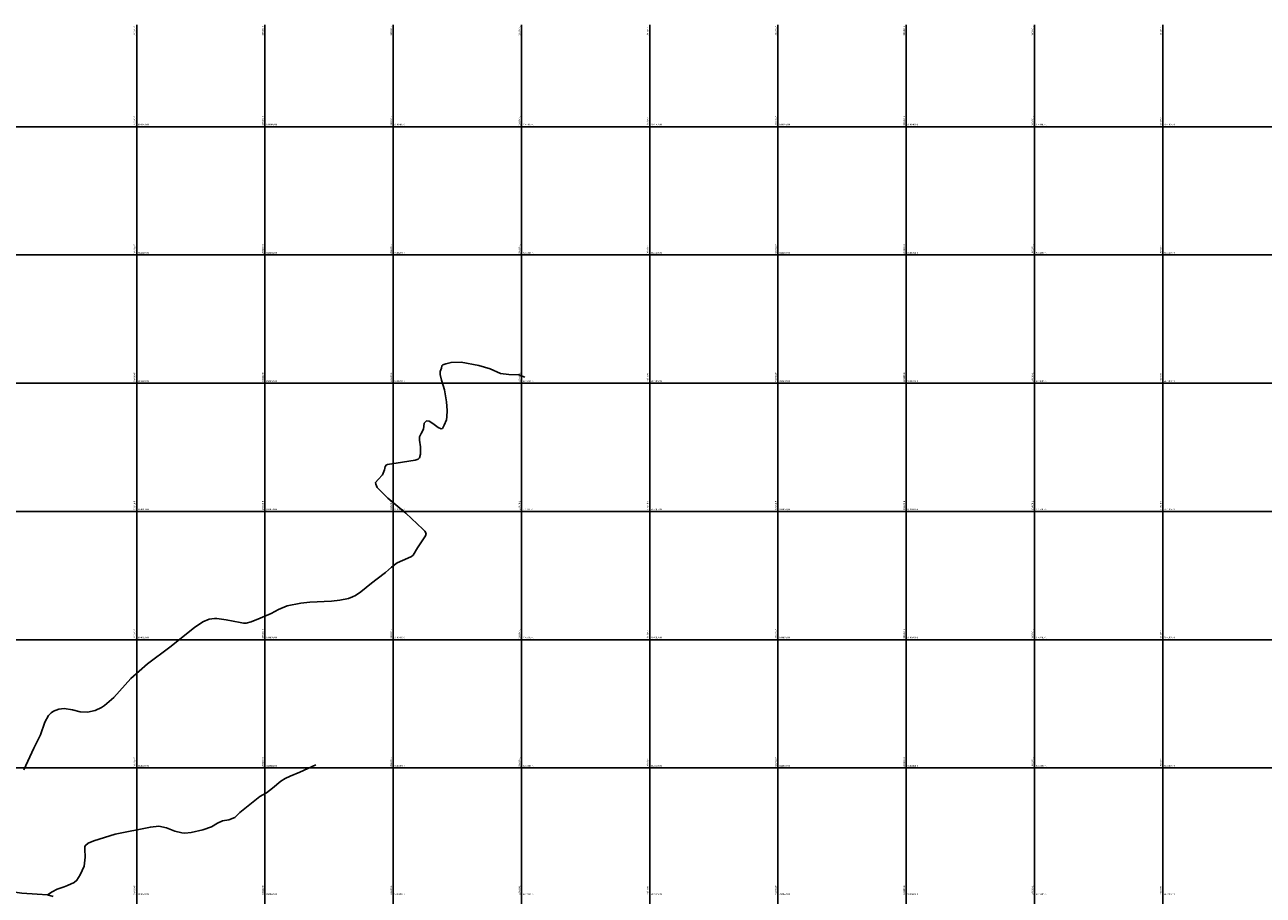
# Model space of a CAD drawing. Units: millimetres. Extents: x 229045 to 314040, y 8105558 to 8185122.
# Drawn here: x 299025 to 300957, y 8140201 to 8141559 of the extents above; entities that cross this region are included whole.
import ezdxf
from ezdxf.enums import TextEntityAlignment as Align

# ---------------------------------------------------------------- set-up
doc = ezdxf.new("R2010")
doc.units = ezdxf.units.MM
for name, color, linetype in [('cgrid', 161, 'Continuous'), ('coordenada', 161, 'Continuous'), ('QUEBRADAS', 150, 'Continuous')]:
    doc.layers.add(name, color=color, linetype=linetype)
doc.styles.get("Standard").update_dxf_attribs({"font": 'arial.ttf'})

msp = doc.modelspace()

# ---------------------------------------------------------------- linework, layer by layer
at = {"layer": 'cgrid'}
for p, q in [((299200, 8112139.356), (299200, 8141558.947)), ((299400, 8112139.356), (299400, 8141558.947)), ((299600, 8112139.356), (299600, 8141558.947)), ((299800, 8112139.356), (299800, 8141558.947)), ((300000, 8112139.356), (300000, 8141558.947)), ((300200, 8112139.356), (300200, 8141558.947)), ((300400, 8112139.356), (300400, 8141558.947)), ((300600, 8112139.356), (300600, 8141558.947)), ((300800, 8112139.356), (300800, 8141558.947)), ((291508.773, 8141400), (307279.902, 8141400)), ((291508.773, 8141200), (307279.902, 8141200)), ((291508.773, 8141000), (307279.902, 8141000)), ((291508.773, 8140800), (307279.902, 8140800)), ((291508.773, 8140600), (307279.902, 8140600)), ((291508.773, 8140400), (307279.902, 8140400))]:
    msp.add_line(p, q, dxfattribs=at)
at = {"layer": 'QUEBRADAS', "linetype": 'Continuous'}
for points in [[(299805.492, 8141009.596), (299795.902, 8141013.156), (299780.422, 8141013.756), (299767.522, 8141014.966), (299751.072, 8141022.226), (299733.652, 8141027.676), (299705.922, 8141032.516), (299690.282, 8141032.366), (299681.892, 8141030.256), (299677.562, 8141028.746), (299675.772, 8141027.226), (299675.122, 8141023.296), (299673.192, 8141018.156), (299673.422, 8141013.646), (299675.442, 8141004.546), (299679.962, 8140989.416), (299682.862, 8140970.666), (299684.152, 8140957.356)], [(299805.492, 8141009.596), (299795.902, 8141013.156), (299780.422, 8141013.756), (299767.522, 8141014.966), (299751.072, 8141022.226), (299733.652, 8141027.676), (299705.922, 8141032.516), (299690.282, 8141032.366), (299681.892, 8141030.256), (299677.562, 8141028.746), (299675.772, 8141027.226), (299675.122, 8141023.296), (299673.192, 8141018.156), (299673.422, 8141013.646), (299675.442, 8141004.546), (299679.962, 8140989.416), (299682.862, 8140970.666), (299684.152, 8140957.356)], [(299684.152, 8140957.356), (299683.842, 8140947.686), (299682.862, 8140942.846), (299679.642, 8140934.676), (299676.732, 8140929.236), (299674.632, 8140928.786), (299670.122, 8140930.906), (299661.732, 8140937.256), (299655.932, 8140940.586), (299651.742, 8140941.186), (299648.512, 8140937.556), (299647.222, 8140928.186), (299643.672, 8140921.526), (299640.772, 8140916.386), (299640.772, 8140911.246), (299642.382, 8140900.656), (299642.382, 8140889.166), (299640.772, 8140883.716), (299638.902, 8140881.756), (299634.322, 8140879.786), (299614.332, 8140876.766), (299591.112, 8140873.136), (299589.572, 8140872.576), (299587.242, 8140870.106), (299586.592, 8140864.666), (299583.372, 8140857.106), (299576.602, 8140849.846), (299572.402, 8140845.006), (299572.732, 8140842.286), (299574.982, 8140837.446), (299591.752, 8140820.806), (299619.652, 8140797.066), (299646.092, 8140772.566), (299649.322, 8140769.246), (299651.572, 8140765.616), (299650.282, 8140761.986), (299638.032, 8140743.226), (299630.932, 8140732.036), (299628.542, 8140729.916), (299622.552, 8140727.196), (299606.422, 8140719.936), (299597.232, 8140713.136), (299588.202, 8140704.966), (299574.982, 8140694.686), (299565.952, 8140688.036), (299549.502, 8140674.416), (299541.192, 8140668.716), (299536.602, 8140666.556), (299530.032, 8140664.446), (299516.612, 8140661.716), (299503.712, 8140659.906), (299470.172, 8140658.696), (299455.982, 8140657.176), (299434.692, 8140652.946), (299421.312, 8140647.056), (299409.702, 8140640.706), (299392.602, 8140633.446), (299378.742, 8140627.996), (299370.802, 8140625.856), (299366.812, 8140625.876), (299361.322, 8140626.786), (299339.392, 8140630.716), (299325.202, 8140632.836), (299321.132, 8140633.036), (299312.952, 8140631.926), (299302.952, 8140627.996), (299290.052, 8140618.926), (299251.672, 8140588.376), (299217.002, 8140562.516), (299190.882, 8140539.236), (299164.112, 8140509.896), (299149.602, 8140497.186), (299145.142, 8140494.166), (299135.412, 8140489.626), (299123.482, 8140487.206), (299111.712, 8140487.366), (299100.102, 8140490.686), (299086.882, 8140492.806), (299078.492, 8140491.596), (299070.272, 8140488.606), (299066.562, 8140486.156), (299062.692, 8140481.616), (299056.562, 8140471.336), (299050.112, 8140451.366), (299039.792, 8140430.806), (299023.992, 8140397.226)], [(299684.152, 8140957.356), (299683.842, 8140947.686), (299682.862, 8140942.846), (299679.642, 8140934.676), (299676.732, 8140929.236), (299674.632, 8140928.786), (299670.122, 8140930.906), (299661.732, 8140937.256), (299655.932, 8140940.586), (299651.742, 8140941.186), (299648.512, 8140937.556), (299647.222, 8140928.186), (299643.672, 8140921.526), (299640.772, 8140916.386), (299640.772, 8140911.246), (299642.382, 8140900.656), (299642.382, 8140889.166), (299640.772, 8140883.716), (299638.902, 8140881.756), (299634.322, 8140879.786), (299614.332, 8140876.766), (299591.112, 8140873.136), (299589.572, 8140872.576), (299587.242, 8140870.106), (299586.592, 8140864.666), (299583.372, 8140857.106), (299576.602, 8140849.846), (299572.402, 8140845.006), (299572.732, 8140842.286), (299574.982, 8140837.446), (299591.752, 8140820.806), (299619.652, 8140797.066), (299646.092, 8140772.566), (299649.322, 8140769.246), (299651.572, 8140765.616), (299650.282, 8140761.986), (299638.032, 8140743.226), (299630.932, 8140732.036), (299628.542, 8140729.916), (299622.552, 8140727.196), (299606.422, 8140719.936), (299597.232, 8140713.136), (299588.202, 8140704.966), (299574.982, 8140694.686), (299565.952, 8140688.036), (299549.502, 8140674.416), (299541.192, 8140668.716), (299536.602, 8140666.556), (299530.032, 8140664.446), (299516.612, 8140661.716), (299503.712, 8140659.906), (299470.172, 8140658.696), (299455.982, 8140657.176), (299434.692, 8140652.946), (299421.312, 8140647.056), (299409.702, 8140640.706), (299392.602, 8140633.446), (299378.742, 8140627.996), (299370.802, 8140625.856), (299366.812, 8140625.876), (299361.322, 8140626.786), (299339.392, 8140630.716), (299325.202, 8140632.836), (299321.132, 8140633.036), (299312.952, 8140631.926), (299302.952, 8140627.996), (299290.052, 8140618.926), (299251.672, 8140588.376), (299217.002, 8140562.516), (299190.882, 8140539.236), (299164.112, 8140509.896), (299149.602, 8140497.186), (299145.142, 8140494.166), (299135.412, 8140489.626), (299123.482, 8140487.206), (299111.712, 8140487.366), (299100.102, 8140490.686), (299086.882, 8140492.806), (299078.492, 8140491.596), (299070.272, 8140488.606), (299066.562, 8140486.156), (299062.692, 8140481.616), (299056.562, 8140471.336), (299050.112, 8140451.366), (299039.792, 8140430.806), (299023.992, 8140397.226)], [(299061.082, 8140202.146), (299068.172, 8140206.986), (299075.862, 8140210.876), (299086.932, 8140214.566), (299092.362, 8140216.666), (299102.402, 8140221.396), (299106.872, 8140224.826), (299112.032, 8140233.296), (299118.162, 8140246.606), (299119.612, 8140260.976), (299118.972, 8140273.376), (299119.302, 8140277.266), (299120.262, 8140279.126), (299124.132, 8140282.686), (299133.162, 8140286.386), (299166.702, 8140296.666), (299221.522, 8140307.856), (299234.422, 8140309.376), (299246.352, 8140306.346), (299259.252, 8140301.506), (299270.222, 8140298.786), (299275.042, 8140298.356), (299284.732, 8140299.086), (299303.272, 8140303.476), (299316.502, 8140308.316), (299326.172, 8140313.756), (299333.592, 8140317.386), (299343.592, 8140318.906), (299352.942, 8140322.836), (299361.002, 8140330.396), (299379.062, 8140344.916), (299392.282, 8140355.196), (299402.602, 8140361.246), (299411.952, 8140368.206), (299424.852, 8140379.396), (299431.632, 8140383.326), (299439.372, 8140386.956), (299454.202, 8140393.606), (299479.192, 8140404.646)], [(299061.082, 8140202.146), (299068.172, 8140206.986), (299075.862, 8140210.876), (299086.932, 8140214.566), (299092.362, 8140216.666), (299102.402, 8140221.396), (299106.872, 8140224.826), (299112.032, 8140233.296), (299118.162, 8140246.606), (299119.612, 8140260.976), (299118.972, 8140273.376), (299119.302, 8140277.266), (299120.262, 8140279.126), (299124.132, 8140282.686), (299133.162, 8140286.386), (299166.702, 8140296.666), (299221.522, 8140307.856), (299234.422, 8140309.376), (299246.352, 8140306.346), (299259.252, 8140301.506), (299270.222, 8140298.786), (299275.042, 8140298.356), (299284.732, 8140299.086), (299303.272, 8140303.476), (299316.502, 8140308.316), (299326.172, 8140313.756), (299333.592, 8140317.386), (299343.592, 8140318.906), (299352.942, 8140322.836), (299361.002, 8140330.396), (299379.062, 8140344.916), (299392.282, 8140355.196), (299402.602, 8140361.246), (299411.952, 8140368.206), (299424.852, 8140379.396), (299431.632, 8140383.326), (299439.372, 8140386.956), (299454.202, 8140393.606), (299479.192, 8140404.646)], [(298955.142, 8140266.716), (298961.752, 8140264.756), (298964.322, 8140263.406), (298968.522, 8140259.006), (298974.402, 8140251.006), (298976.592, 8140246.606), (298979.492, 8140234.206), (298984.822, 8140221.256), (298988.842, 8140215.156), (298995.692, 8140209.356), (298999.812, 8140207.896), (299021.092, 8140204.866), (299044.632, 8140203.056), (299061.082, 8140202.146)], [(298955.142, 8140266.716), (298961.752, 8140264.756), (298964.322, 8140263.406), (298968.522, 8140259.006), (298974.402, 8140251.006), (298976.592, 8140246.606), (298979.492, 8140234.206), (298984.822, 8140221.256), (298988.842, 8140215.156), (298995.692, 8140209.356), (298999.812, 8140207.896), (299021.092, 8140204.866), (299044.632, 8140203.056), (299061.082, 8140202.146)], [(299060.982, 8140202.156), (299069.952, 8140199.596)]]:
    msp.add_lwpolyline(points, dxfattribs=at)

# ---------------------------------------------------------------- texts
at = {"layer": 'coordenada'}
for s, p in [('299200-E', (299198, 8141556.947)), ('299400-E', (299398, 8141556.947)), ('299600-E', (299598, 8141556.947)), ('299800-E', (299798, 8141556.947)), ('300000-E', (299998, 8141556.947)), ('300200-E', (300198, 8141556.947)), ('300400-E', (300398, 8141556.947)), ('300600-E', (300598, 8141556.947)), ('300800-E', (300798, 8141556.947))]:
    msp.add_text(s, height=2.5, rotation=90, dxfattribs=at).set_placement(p, align=Align.RIGHT)
for s, p in [('299200-E', (299198, 8141402)), ('299400-E', (299398, 8141402)), ('299600-E', (299598, 8141402)), ('299800-E', (299798, 8141402)), ('300000-E', (299998, 8141402)), ('300200-E', (300198, 8141402)), ('300400-E', (300398, 8141402)), ('300600-E', (300598, 8141402)), ('300800-E', (300798, 8141402)), ('299200-E', (299198, 8141202)), ('299400-E', (299398, 8141202)), ('299600-E', (299598, 8141202)), ('299800-E', (299798, 8141202)), ('300000-E', (299998, 8141202)), ('300200-E', (300198, 8141202)), ('300400-E', (300398, 8141202)), ('300600-E', (300598, 8141202)), ('300800-E', (300798, 8141202)), ('299200-E', (299198, 8141002)), ('299400-E', (299398, 8141002)), ('299600-E', (299598, 8141002)), ('299800-E', (299798, 8141002)), ('300000-E', (299998, 8141002)), ('300200-E', (300198, 8141002)), ('300400-E', (300398, 8141002)), ('300600-E', (300598, 8141002)), ('300800-E', (300798, 8141002)), ('299200-E', (299198, 8140802)), ('299400-E', (299398, 8140802)), ('299600-E', (299598, 8140802)), ('299800-E', (299798, 8140802)), ('300000-E', (299998, 8140802)), ('300200-E', (300198, 8140802)), ('300400-E', (300398, 8140802)), ('300600-E', (300598, 8140802)), ('300800-E', (300798, 8140802)), ('299200-E', (299198, 8140602)), ('299400-E', (299398, 8140602)), ('299600-E', (299598, 8140602)), ('299800-E', (299798, 8140602)), ('300000-E', (299998, 8140602)), ('300200-E', (300198, 8140602)), ('300400-E', (300398, 8140602)), ('300600-E', (300598, 8140602)), ('300800-E', (300798, 8140602)), ('299200-E', (299198, 8140402)), ('299400-E', (299398, 8140402)), ('299600-E', (299598, 8140402)), ('299800-E', (299798, 8140402)), ('300000-E', (299998, 8140402)), ('300200-E', (300198, 8140402)), ('300400-E', (300398, 8140402)), ('300600-E', (300598, 8140402)), ('300800-E', (300798, 8140402)), ('299200-E', (299198, 8140202)), ('299400-E', (299398, 8140202)), ('299600-E', (299598, 8140202)), ('299800-E', (299798, 8140202)), ('300000-E', (299998, 8140202)), ('300200-E', (300198, 8140202)), ('300400-E', (300398, 8140202)), ('300600-E', (300598, 8140202)), ('300800-E', (300798, 8140202))]:
    msp.add_text(s, height=2.5, rotation=90, dxfattribs=at).set_placement(p)
for s, p in [('8141400-N', (299202, 8141402)), ('8141400-N', (299402, 8141402)), ('8141400-N', (299602, 8141402)), ('8141400-N', (299802, 8141402)), ('8141400-N', (300002, 8141402)), ('8141400-N', (300202, 8141402)), ('8141400-N', (300402, 8141402)), ('8141400-N', (300602, 8141402)), ('8141400-N', (300802, 8141402)), ('8141200-N', (299202, 8141202)), ('8141200-N', (299402, 8141202)), ('8141200-N', (299602, 8141202)), ('8141200-N', (299802, 8141202)), ('8141200-N', (300002, 8141202)), ('8141200-N', (300202, 8141202)), ('8141200-N', (300402, 8141202)), ('8141200-N', (300602, 8141202)), ('8141200-N', (300802, 8141202)), ('8141000-N', (299202, 8141002)), ('8141000-N', (299402, 8141002)), ('8141000-N', (299602, 8141002)), ('8141000-N', (299802, 8141002)), ('8141000-N', (300002, 8141002)), ('8141000-N', (300202, 8141002)), ('8141000-N', (300402, 8141002)), ('8141000-N', (300602, 8141002)), ('8141000-N', (300802, 8141002)), ('8140800-N', (299202, 8140802)), ('8140800-N', (299402, 8140802)), ('8140800-N', (299602, 8140802)), ('8140800-N', (299802, 8140802)), ('8140800-N', (300002, 8140802)), ('8140800-N', (300202, 8140802)), ('8140800-N', (300402, 8140802)), ('8140800-N', (300602, 8140802)), ('8140800-N', (300802, 8140802)), ('8140600-N', (299202, 8140602)), ('8140600-N', (299402, 8140602)), ('8140600-N', (299602, 8140602)), ('8140600-N', (299802, 8140602)), ('8140600-N', (300002, 8140602)), ('8140600-N', (300202, 8140602)), ('8140600-N', (300402, 8140602)), ('8140600-N', (300602, 8140602)), ('8140600-N', (300802, 8140602)), ('8140400-N', (299202, 8140402)), ('8140400-N', (299402, 8140402)), ('8140400-N', (299602, 8140402)), ('8140400-N', (299802, 8140402)), ('8140400-N', (300002, 8140402)), ('8140400-N', (300202, 8140402)), ('8140400-N', (300402, 8140402)), ('8140400-N', (300602, 8140402)), ('8140400-N', (300802, 8140402)), ('8140200-N', (299202, 8140202)), ('8140200-N', (299402, 8140202)), ('8140200-N', (299602, 8140202)), ('8140200-N', (299802, 8140202)), ('8140200-N', (300002, 8140202)), ('8140200-N', (300202, 8140202)), ('8140200-N', (300402, 8140202)), ('8140200-N', (300602, 8140202)), ('8140200-N', (300802, 8140202))]:
    msp.add_text(s, height=2.5, dxfattribs=at).set_placement(p)

doc.saveas('drawing.dxf')
